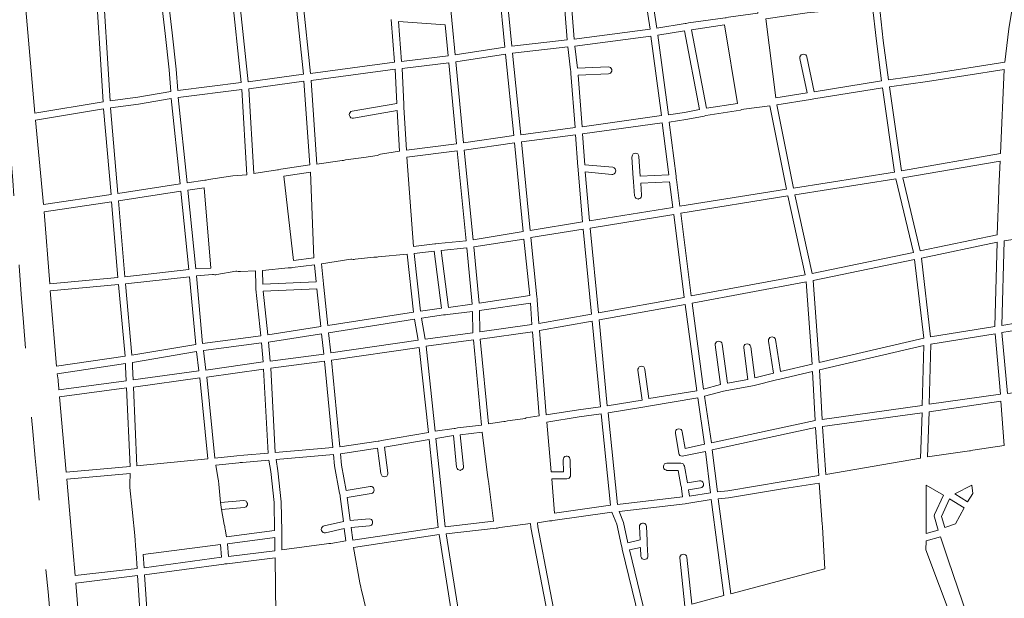
# Model space of a CAD drawing. Units: millimetres. Extents: x 237.3 to 280.5, y 75.5 to 94.5.
# Drawn here: x 240.2 to 241.7, y 82.1 to 82.9 of the extents above; entities that cross this region are included whole.
import ezdxf

# ---------------------------------------------------------------- set-up
doc = ezdxf.new("R2010")
doc.units = ezdxf.units.MM
doc.linetypes.add('ACAD_ISO02W100', pattern=[15, 12, -3])
doc.layers.add('Trama', color=7, linetype='Continuous', lineweight=0)
doc.layers.add('tren', color=1, linetype='ACAD_ISO02W100', lineweight=5)

msp = doc.modelspace()

# ---------------------------------------------------------------- linework, layer by layer
at = {"layer": 'Trama', "linetype": 'Continuous'}
for p, q in [((240.5456, 82.2599), (240.5557, 82.2609)), ((240.5219, 82.1931), (240.5234, 82.183))]:
    msp.add_line(p, q, dxfattribs=at)
for points in [[(241.1504, 82.8756), (241.1255, 83.0391), (241.1839, 83.0436), (241.1854, 83.0436), (241.187, 83.0436), (241.1888, 83.0441), (241.1904, 83.0441), (241.2785, 83.0522), (241.282, 83.0198), (241.2825, 83.0168), (241.2827, 83.0153), (241.2958, 82.8974), (241.2536, 82.8913), (241.2503, 82.8903), (241.2487, 82.8903), (241.1957, 82.8832), (241.1924, 82.8822), (241.1908, 82.8822)], [(241.0311, 82.8599), (241.0183, 83.0269), (241.1154, 83.038), (241.1404, 82.8741)], [(240.9414, 82.8498), (240.9252, 83.0168), (241.0083, 83.0259), (241.021, 82.8589)], [(240.8598, 82.8372), (240.8554, 82.8822), (240.8553, 82.8837), (240.8551, 82.8853), (240.8549, 82.8873), (240.8429, 83.0087), (240.9152, 83.0158), (240.9314, 82.8483)], [(240.5617, 82.7982), (240.5473, 82.9348), (240.5471, 82.9364), (240.5468, 82.9394), (240.5418, 82.9788), (240.5747, 82.9844), (240.5763, 82.9849), (240.5789, 82.9849), (240.6228, 82.9869), (240.6255, 82.9652), (240.6295, 82.9237), (240.6297, 82.9222), (240.6298, 82.9207), (240.6301, 82.9186), (240.6412, 82.8094)], [(240.3628, 82.7709), (240.351, 82.9622), (240.4321, 82.9692), (240.4385, 82.9004), (240.442, 82.868), (240.4479, 82.8154), (240.4501, 82.7846), (240.4026, 82.7765)], [(240.4602, 82.7861), (240.458, 82.8164), (240.4521, 82.8691), (240.4485, 82.9014), (240.4422, 82.9702), (240.4836, 82.9738), (240.4851, 82.9738), (240.4872, 82.9738), (240.4885, 82.9738), (240.4901, 82.9738), (240.5318, 82.9773), (240.5364, 82.9404), (240.5144, 82.9353), (240.513, 82.9348), (240.5117, 82.9333), (240.5108, 82.9318), (240.5105, 82.9303), (240.5108, 82.9288), (240.5117, 82.9272), (240.513, 82.9257), (240.5147, 82.9252), (240.5164, 82.9252), (240.5376, 82.9303), (240.5517, 82.7972)], [(240.2547, 82.7532), (240.2371, 82.953), (240.3409, 82.9611), (240.3528, 82.7694)], [(241.4839, 82.8013), (241.4764, 82.8579), (241.4703, 82.9116), (241.5568, 82.9237), (241.5584, 82.9232), (241.56, 82.9232), (241.5619, 82.9237), (241.6682, 82.9384), (241.6664, 82.9303), (241.6571, 82.8746), (241.6512, 82.8266), (241.5384, 82.8088)], [(241.3214, 82.7755), (241.307, 82.8888), (241.3665, 82.8979), (241.3827, 82.8989), (241.4603, 82.9105), (241.4664, 82.8569), (241.4739, 82.7997), (241.3769, 82.7841), (241.3662, 82.8342), (241.3657, 82.8357), (241.3646, 82.8372), (241.363, 82.8377), (241.3613, 82.8382), (241.3596, 82.8377), (241.358, 82.8372), (241.3569, 82.8357), (241.3563, 82.8342), (241.3563, 82.8321), (241.3669, 82.7825)], [(240.7826, 82.8276), (240.778, 82.8853), (240.8455, 82.8802), (240.8497, 82.8357)], [(241.2217, 82.7603), (241.2001, 82.8731), (241.2478, 82.8802), (241.2662, 82.7674)], [(241.1668, 82.7507), (241.1518, 82.8655), (241.19, 82.8716), (241.2117, 82.7583), (241.1903, 82.7542)], [(241.0425, 82.7335), (241.0369, 82.8078), (241.0804, 82.8099), (241.0819, 82.8104), (241.0834, 82.8109), (241.0846, 82.8124), (241.0852, 82.8139), (241.0852, 82.8159), (241.0846, 82.8174), (241.0834, 82.819), (241.0819, 82.8195), (241.0802, 82.82), (241.0359, 82.818), (241.0321, 82.8498), (241.1418, 82.864), (241.1568, 82.7497)], [(240.8719, 82.7107), (240.8607, 82.8271), (240.9324, 82.8382), (240.9442, 82.7213)], [(240.9542, 82.7223), (240.9424, 82.8397), (241.022, 82.8488), (241.0261, 82.8154), (241.0262, 82.8139), (241.0264, 82.8124), (241.0266, 82.8104), (241.0324, 82.7324)], [(240.7898, 82.7001), (240.7861, 82.7618), (240.786, 82.7633), (240.7859, 82.7663), (240.7833, 82.8174), (240.8507, 82.8255), (240.8619, 82.7092)], [(240.6607, 82.6798), (240.6522, 82.8002), (240.7732, 82.8164), (240.7757, 82.7674), (240.7114, 82.7562), (240.7097, 82.7557), (240.7084, 82.7542), (240.7075, 82.7527), (240.7072, 82.7512), (240.7075, 82.7497), (240.7084, 82.7481), (240.7097, 82.7466), (240.7114, 82.7461), (240.7132, 82.7461), (240.7762, 82.7572), (240.7797, 82.6986), (240.7522, 82.694), (240.7489, 82.693), (240.7473, 82.6925), (240.7283, 82.6894), (240.7021, 82.6859), (240.6988, 82.6849), (240.6972, 82.6849)], [(241.5025, 82.6702), (241.4853, 82.7911), (241.5398, 82.7987), (241.6505, 82.8159), (241.6451, 82.695)], [(240.5699, 82.6662), (240.5626, 82.7881), (240.6421, 82.7992), (240.6507, 82.6788), (240.6089, 82.6727), (240.6056, 82.6717), (240.604, 82.6717)], [(240.4737, 82.653), (240.4611, 82.776), (240.5525, 82.7871), (240.5598, 82.6646), (240.5396, 82.6631), (240.5044, 82.6576), (240.5011, 82.6566), (240.4995, 82.6566)], [(241.3468, 82.6454), (241.3231, 82.7653), (241.3714, 82.7729), (241.3738, 82.7734), (241.3763, 82.7739), (241.4753, 82.7896), (241.4925, 82.6682)], [(240.3742, 82.6378), (240.3636, 82.7608), (240.404, 82.7663), (240.451, 82.7744), (240.4637, 82.6515)], [(240.2668, 82.6216), (240.2556, 82.7431), (240.3535, 82.7593), (240.3642, 82.6363)], [(241.1833, 82.6196), (241.1785, 82.6576), (241.1783, 82.6591), (241.1781, 82.6606), (241.1779, 82.6626), (241.1681, 82.7405), (241.1918, 82.7441), (241.2161, 82.7486), (241.2185, 82.7491), (241.221, 82.7497), (241.2705, 82.7577), (241.2728, 82.7583), (241.2754, 82.7588), (241.3131, 82.7638), (241.3368, 82.6439)], [(241.0532, 82.5984), (241.0472, 82.6687), (241.0856, 82.6652), (241.087, 82.6652), (241.0886, 82.6657), (241.09, 82.6672), (241.0908, 82.6687), (241.0911, 82.6702), (241.0908, 82.6717), (241.09, 82.6732), (241.0886, 82.6748), (241.087, 82.6753), (241.0464, 82.6788), (241.0433, 82.7233), (241.1581, 82.7395), (241.1674, 82.6646), (241.1263, 82.6626), (241.1245, 82.691), (241.1239, 82.693), (241.1227, 82.6945), (241.1212, 82.695), (241.1195, 82.6955), (241.1177, 82.695), (241.1162, 82.6945), (241.1151, 82.693), (241.1145, 82.6915), (241.1144, 82.69), (241.1162, 82.6596), (241.1163, 82.6581), (241.1164, 82.6566), (241.1166, 82.6545), (241.1183, 82.6343), (241.1189, 82.6323), (241.12, 82.6307), (241.1216, 82.6302), (241.1233, 82.6297), (241.125, 82.6302), (241.1265, 82.6307), (241.1277, 82.6323), (241.1283, 82.6338), (241.1283, 82.6353), (241.127, 82.6525), (241.1687, 82.6545), (241.1733, 82.6176)], [(240.8855, 82.571), (240.8729, 82.7001), (240.9453, 82.7107), (240.9579, 82.5827)], [(240.9679, 82.5842), (240.9552, 82.7122), (241.0332, 82.7223), (241.0364, 82.6758), (241.0369, 82.6727), (241.037, 82.6712), (241.0432, 82.5969)], [(240.7998, 82.5614), (240.7904, 82.69), (240.8629, 82.6991), (240.8755, 82.5695), (240.8354, 82.5655), (240.832, 82.565), (240.8304, 82.565)], [(241.5296, 82.5549), (241.5044, 82.6601), (241.6446, 82.6844), (241.6429, 82.6464), (241.6429, 82.6429), (241.6428, 82.6414), (241.6405, 82.5781)], [(240.6268, 82.5412), (240.6129, 82.6626), (240.6513, 82.6682), (240.6565, 82.5452)], [(241.3737, 82.5225), (241.3489, 82.6358), (241.4945, 82.6586), (241.5197, 82.5528)], [(240.3842, 82.5179), (240.3751, 82.6272), (240.4647, 82.6409), (240.4764, 82.528)], [(240.4865, 82.5291), (240.4747, 82.6424), (240.4982, 82.6459), (240.508, 82.5301)], [(240.2759, 82.5078), (240.2677, 82.611), (240.3651, 82.6257), (240.3741, 82.5169)], [(241.1997, 82.4901), (241.1846, 82.6095), (241.3389, 82.6343), (241.3639, 82.5205)], [(241.0661, 82.4658), (241.0541, 82.5878), (241.1746, 82.6075), (241.1897, 82.4881)], [(240.9803, 82.4506), (240.978, 82.4845), (240.9779, 82.4861), (240.9776, 82.4891), (240.9689, 82.5741), (241.0441, 82.5862), (241.0561, 82.4638)], [(240.8942, 82.48), (240.8865, 82.5609), (240.9589, 82.5721), (240.9673, 82.4906)], [(241.5445, 82.4314), (241.5315, 82.5447), (241.6402, 82.5675), (241.6369, 82.4461)], [(241.647, 82.4476), (241.6504, 82.5695), (241.6857, 82.5746), (241.6888, 82.4542), (241.6698, 82.4516)], [(240.8097, 82.4683), (240.8007, 82.5513), (240.8294, 82.5544), (240.8403, 82.4724)], [(240.8504, 82.4734), (240.8395, 82.5554), (240.8765, 82.5594), (240.8842, 82.4785)], [(240.6764, 82.4476), (240.6706, 82.5027), (240.6705, 82.5043), (240.6703, 82.5058), (240.6701, 82.5078), (240.6673, 82.5366), (240.7095, 82.5432), (240.7109, 82.5432), (240.7127, 82.5427), (240.7145, 82.5427), (240.716, 82.5432), (240.7425, 82.5458), (240.744, 82.5458), (240.7461, 82.5458), (240.7475, 82.5458), (240.749, 82.5463), (240.7906, 82.5503), (240.7997, 82.4668)], [(241.3839, 82.3945), (241.3753, 82.5124), (241.5215, 82.5427), (241.5346, 82.4294)], [(240.4961, 82.4218), (240.4874, 82.5189), (240.5102, 82.521), (240.5117, 82.521), (240.5137, 82.5205), (240.5152, 82.5205), (240.5168, 82.521), (240.5441, 82.526), (240.5455, 82.526), (240.5472, 82.5255), (240.549, 82.5255), (240.5505, 82.5255), (240.5723, 82.5265), (240.5726, 82.5048), (240.5727, 82.5012), (240.5728, 82.4997), (240.5798, 82.4329)], [(240.5827, 82.5073), (240.5824, 82.527), (240.6192, 82.5306), (240.6207, 82.5306), (240.6228, 82.5306), (240.6242, 82.5306), (240.6257, 82.5311), (240.6573, 82.5351), (240.6597, 82.5103)], [(240.3944, 82.4051), (240.385, 82.5078), (240.4774, 82.5179), (240.4861, 82.4203)], [(241.2176, 82.356), (241.201, 82.48), (241.3653, 82.5103), (241.3738, 82.3919), (241.3283, 82.3813), (241.3212, 82.4274), (241.3205, 82.4289), (241.3194, 82.4304), (241.3179, 82.4309), (241.3162, 82.4314), (241.3144, 82.4309), (241.3129, 82.4304), (241.3118, 82.4289), (241.3112, 82.4274), (241.3112, 82.4253), (241.3184, 82.3788), (241.2912, 82.3722), (241.2854, 82.4167), (241.2848, 82.4188), (241.2836, 82.4203), (241.2821, 82.4208), (241.2804, 82.4213), (241.2786, 82.4208), (241.2771, 82.4203), (241.276, 82.4188), (241.2754, 82.4172), (241.2753, 82.4157), (241.2813, 82.3697), (241.252, 82.3646), (241.2444, 82.4208), (241.2438, 82.4228), (241.2426, 82.4243), (241.2411, 82.4248), (241.2394, 82.4253), (241.2376, 82.4248), (241.2361, 82.4243), (241.235, 82.4228), (241.2344, 82.4213), (241.2343, 82.4198), (241.2421, 82.3626)], [(240.2857, 82.3889), (240.2767, 82.4977), (240.3749, 82.5068), (240.3844, 82.4036)], [(240.5898, 82.4344), (240.5833, 82.4972), (240.6608, 82.5002), (240.6664, 82.4461)], [(240.8165, 82.4279), (240.8112, 82.4582), (240.8429, 82.4628), (240.8444, 82.4628), (240.846, 82.4628), (240.8486, 82.4633), (240.8848, 82.4678), (240.8853, 82.437)], [(240.8954, 82.4385), (240.8949, 82.4694), (240.9682, 82.48), (240.9702, 82.4491)], [(241.0789, 82.3322), (241.067, 82.4557), (241.1911, 82.4779), (241.2077, 82.3535), (241.1389, 82.3424), (241.1331, 82.3843), (241.1325, 82.3864), (241.1313, 82.3879), (241.1298, 82.3884), (241.1281, 82.3889), (241.1263, 82.3884), (241.1248, 82.3879), (241.1237, 82.3864), (241.1231, 82.3849), (241.1231, 82.3833), (241.129, 82.3403)], [(240.6807, 82.4081), (240.6775, 82.437), (240.8012, 82.4567), (240.8065, 82.4263)], [(240.991, 82.3191), (240.9811, 82.4405), (241.0571, 82.4537), (241.0689, 82.3307), (241.0372, 82.3262)], [(241.6551, 82.3499), (241.6472, 82.4375), (241.6712, 82.4415), (241.6916, 82.4441), (241.6932, 82.4441), (241.6948, 82.4446), (241.6966, 82.4451), (241.8111, 82.4623), (241.8287, 82.3692), (241.7465, 82.3601), (241.7464, 82.4081), (241.7461, 82.4096), (241.7453, 82.4112), (241.7439, 82.4127), (241.7423, 82.4132), (241.7405, 82.4132), (241.7389, 82.4127), (241.7375, 82.4112), (241.7366, 82.4096), (241.7363, 82.4081), (241.7364, 82.3591)], [(240.5934, 82.3965), (240.5908, 82.4238), (240.6675, 82.4354), (240.6707, 82.4066)], [(240.8312, 82.2953), (240.8179, 82.4177), (240.886, 82.4268), (240.8978, 82.3044), (240.8634, 82.3004), (240.86, 82.2994), (240.8584, 82.2994)], [(240.9078, 82.3059), (240.896, 82.4279), (240.971, 82.4385), (240.981, 82.3176), (240.9622, 82.3145), (240.9606, 82.314), (240.9573, 82.3135), (240.935, 82.3105), (240.9316, 82.3095), (240.9301, 82.3095)], [(241.5426, 82.3343), (241.545, 82.4208), (241.6373, 82.4354), (241.645, 82.3489)], [(240.5008, 82.3833), (240.4972, 82.4117), (240.5808, 82.4228), (240.5833, 82.3955)], [(240.6937, 82.273), (240.6818, 82.3975), (240.8079, 82.4162), (240.8212, 82.2938), (240.7538, 82.2821), (240.7505, 82.2811), (240.7489, 82.2811)], [(241.3881, 82.3125), (241.3845, 82.3838), (241.5348, 82.4188), (241.5325, 82.3327)], [(240.3961, 82.3692), (240.3952, 82.3879), (240.395, 82.3945), (240.4872, 82.4102), (240.4908, 82.3823)], [(240.2892, 82.355), (240.2884, 82.3641), (240.2883, 82.3656), (240.2881, 82.3671), (240.2879, 82.3692), (240.2867, 82.3783), (240.385, 82.393), (240.3851, 82.3879), (240.386, 82.3682)], [(240.6007, 82.2649), (240.5942, 82.3864), (240.6717, 82.3965), (240.6837, 82.272)], [(240.4016, 82.2457), (240.3965, 82.3591), (240.492, 82.3722), (240.5037, 82.2558)], [(241.2288, 82.2786), (241.219, 82.3459), (241.2462, 82.353), (241.2488, 82.3535), (241.251, 82.354), (241.2854, 82.3601), (241.2878, 82.3606), (241.2903, 82.3611), (241.3227, 82.3692), (241.3254, 82.3697), (241.3275, 82.3702), (241.3745, 82.3813), (241.3781, 82.311)], [(240.2996, 82.2366), (240.2901, 82.3449), (240.3865, 82.358), (240.3916, 82.2447)], [(241.0934, 82.1901), (241.0799, 82.3221), (241.1331, 82.3307), (241.1355, 82.3312), (241.138, 82.3317), (241.2091, 82.3434), (241.2189, 82.2766), (241.1909, 82.2705), (241.1869, 82.2948), (241.1863, 82.2963), (241.1851, 82.2978), (241.1836, 82.2983), (241.1819, 82.2988), (241.1801, 82.2983), (241.1786, 82.2978), (241.1775, 82.2963), (241.1769, 82.2948), (241.1769, 82.2928), (241.1818, 82.2634), (241.1824, 82.2619), (241.1835, 82.2604), (241.185, 82.2599), (241.1868, 82.2594), (241.2202, 82.2665), (241.2274, 82.2068), (241.1972, 82.2022), (241.196, 82.2113), (241.2133, 82.2138), (241.2151, 82.2143), (241.2165, 82.2159), (241.2173, 82.2174), (241.2176, 82.2189), (241.2173, 82.2204), (241.2165, 82.2219), (241.2151, 82.2235), (241.2134, 82.224), (241.2119, 82.224), (241.1943, 82.2214), (241.1899, 82.2452), (241.1893, 82.2467), (241.1882, 82.2483), (241.1867, 82.2488), (241.1849, 82.2493), (241.1648, 82.2493), (241.163, 82.2488), (241.1615, 82.2483), (241.1604, 82.2467), (241.1598, 82.2452), (241.1598, 82.2432), (241.1604, 82.2417), (241.1615, 82.2402), (241.163, 82.2397), (241.1648, 82.2391), (241.1808, 82.2391), (241.1849, 82.2174), (241.1856, 82.2143), (241.1857, 82.2128), (241.1872, 82.2012)], [(241.5402, 82.2584), (241.5423, 82.3236), (241.6458, 82.3388), (241.6506, 82.2751), (241.6054, 82.268), (241.602, 82.267), (241.6005, 82.267)], [(241.0027, 82.1774), (240.9988, 82.227), (241.0207, 82.227), (241.0224, 82.2275), (241.0239, 82.228), (241.0251, 82.2295), (241.0257, 82.231), (241.0255, 82.2543), (241.0251, 82.2558), (241.0243, 82.2574), (241.0229, 82.2589), (241.0213, 82.2594), (241.0195, 82.2594), (241.0179, 82.2589), (241.0165, 82.2574), (241.0156, 82.2558), (241.0153, 82.2543), (241.0156, 82.2371), (240.998, 82.2371), (240.9918, 82.3085), (241.0386, 82.316), (241.07, 82.3206), (241.0834, 82.1891)], [(241.3936, 82.2331), (241.3888, 82.3024), (241.5321, 82.3221), (241.53, 82.2569)], [(241.2374, 82.2083), (241.2301, 82.2685), (241.3787, 82.3009), (241.3835, 82.2315), (241.3323, 82.2229), (241.2524, 82.2098)], [(240.7122, 82.1385), (240.7101, 82.1567), (240.7364, 82.1592), (240.7377, 82.1597), (240.7392, 82.1602), (240.7404, 82.1617), (240.7409, 82.1632), (240.7409, 82.1653), (240.7404, 82.1668), (240.7392, 82.1683), (240.7377, 82.1688), (240.7359, 82.1693), (240.7088, 82.1668), (240.7045, 82.2002), (240.7389, 82.2058), (240.7407, 82.2063), (240.742, 82.2078), (240.7429, 82.2093), (240.7432, 82.2108), (240.7429, 82.2123), (240.742, 82.2138), (240.7407, 82.2154), (240.7391, 82.2159), (240.7374, 82.2159), (240.7028, 82.2103), (240.696, 82.2467), (240.6946, 82.2629), (240.7479, 82.271), (240.7529, 82.2346), (240.7535, 82.2326), (240.7546, 82.231), (240.7562, 82.2305), (240.7579, 82.23), (240.7596, 82.2305), (240.7612, 82.231), (240.7623, 82.2326), (240.7629, 82.2341), (240.7629, 82.2356), (240.7579, 82.2725), (240.8222, 82.2837), (240.8355, 82.1567)], [(240.8456, 82.1577), (240.8322, 82.2852), (240.8572, 82.2892), (240.8618, 82.2437), (240.8625, 82.2417), (240.8636, 82.2402), (240.8651, 82.2397), (240.8669, 82.2391), (240.8686, 82.2397), (240.8701, 82.2402), (240.8713, 82.2417), (240.8719, 82.2432), (240.8719, 82.2447), (240.8672, 82.2902), (240.8989, 82.2943), (240.907, 82.2285), (240.9072, 82.227), (240.9074, 82.2255), (240.9076, 82.2235), (240.915, 82.1658)], [(240.6104, 82.1248), (240.6101, 82.145), (240.6101, 82.1466), (240.6101, 82.1481), (240.61, 82.1496), (240.61, 82.1511), (240.6092, 82.1936), (240.6042, 82.2386), (240.6018, 82.2548), (240.6846, 82.2619), (240.686, 82.2457), (240.6934, 82.2063), (240.6941, 82.2032), (240.6942, 82.2017), (240.6989, 82.1653), (240.671, 82.1592), (240.6695, 82.1587), (240.6682, 82.1572), (240.6673, 82.1557), (240.667, 82.1541), (240.6673, 82.1526), (240.6682, 82.1511), (240.6695, 82.1496), (240.6712, 82.1491), (240.673, 82.1491), (240.7001, 82.1552), (240.7022, 82.1375), (240.6808, 82.1339), (240.6794, 82.1339), (240.6778, 82.1339), (240.6744, 82.1334)], [(240.5304, 82.1435), (240.5285, 82.1546), (240.5283, 82.1562), (240.5279, 82.1582), (240.5276, 82.1597), (240.5273, 82.1612), (240.5234, 82.183), (240.556, 82.1855), (240.5573, 82.186), (240.5589, 82.1865), (240.56, 82.188), (240.5606, 82.1896), (240.5606, 82.1916), (240.56, 82.1931), (240.5589, 82.1946), (240.5573, 82.1951), (240.5556, 82.1956), (240.5219, 82.1931), (240.5194, 82.2194), (240.5193, 82.2209), (240.5191, 82.2224), (240.5188, 82.2245), (240.5185, 82.226), (240.5151, 82.2467), (240.5484, 82.2498), (240.55, 82.2503), (240.5514, 82.2503), (240.5534, 82.2503), (240.5917, 82.2538), (240.5942, 82.2376), (240.5991, 82.1931), (240.5998, 82.1526)], [(240.3125, 82.0879), (240.3092, 82.1263), (240.3005, 82.2265), (240.3916, 82.2346), (240.3912, 82.2194), (240.3912, 82.2159), (240.3914, 82.2143), (240.3946, 82.183), (240.3948, 82.1815), (240.395, 82.1799), (240.3952, 82.1779), (240.3983, 82.1455), (240.3999, 82.1243), (240.4004, 82.1213), (240.4005, 82.1197), (240.4017, 82.098)], [(241.2567, 82.0616), (241.2387, 82.1982), (241.2535, 82.1997), (241.334, 82.2128), (241.3842, 82.2209), (241.3884, 82.1617), (241.3888, 82.1587), (241.3889, 82.1572), (241.3922, 82.0975)], [(241.5382, 82.1481), (241.5383, 82.2179), (241.5631, 82.2032), (241.5503, 82.1754), (241.5498, 82.1734), (241.55, 82.1718), (241.5555, 82.1531)], [(241.5976, 82.1936), (241.5793, 82.2052), (241.6038, 82.2179), (241.6052, 82.2058)], [(241.5651, 82.1567), (241.5602, 82.1729), (241.5715, 82.1982), (241.5926, 82.185), (241.5804, 82.1622)], [(241.0106, 81.9927), (240.9789, 82.1577), (240.9784, 82.1638), (240.9956, 82.1663), (240.9972, 82.1663), (240.9988, 82.1663), (241.0006, 82.1668), (241.0856, 82.1789), (241.0924, 82.1617), (241.0994, 82.1304), (241.1001, 82.1273), (241.1005, 82.1258), (241.1243, 82.0271), (241.0987, 82.018), (241.0974, 82.0175), (241.0955, 82.017), (241.0402, 82.0008), (241.039, 82.0003), (241.0369, 81.9998)], [(240.8822, 81.9558), (240.8747, 81.9725), (240.8469, 82.1476), (240.919, 82.1557), (240.9207, 82.1557), (240.9224, 82.1562), (240.924, 82.1567), (240.9683, 82.1627), (240.9688, 82.1567), (241.0008, 81.9902), (240.9695, 81.9816), (240.9663, 81.9806), (240.9648, 81.9801), (240.9633, 81.9796), (240.9451, 81.9745), (240.9437, 81.974), (240.9418, 81.9735)], [(240.5334, 82.1152), (240.5317, 82.1334), (240.6, 82.1425), (240.6003, 82.1233)], [(240.755, 81.9179), (240.7512, 81.9427), (240.7472, 81.9649), (240.745, 81.975), (240.7446, 81.9771), (240.7443, 81.9786), (240.744, 81.9801), (240.7393, 82.0034), (240.7345, 82.0241), (240.7342, 82.0256), (240.7336, 82.0287), (240.7314, 82.0388), (240.7248, 82.0666), (240.7245, 82.0681), (240.7239, 82.0712), (240.7225, 82.0772), (240.7136, 82.1283), (240.8369, 82.1466), (240.8648, 81.97), (240.8724, 81.9533)], [(241.5769, 82.0201), (241.5378, 82.1248), (241.5381, 82.1375), (241.5586, 82.1435), (241.5698, 82.1101), (241.5976, 82.0287)], [(240.4118, 82.099), (240.4105, 82.1182), (240.5217, 82.1324), (240.5234, 82.1142)], [(240.4246, 81.9179), (240.4228, 81.9391), (240.4967, 81.9477), (240.4979, 81.9482), (240.4994, 81.9487), (240.5005, 81.9502), (240.5011, 81.9518), (240.5011, 81.9538), (240.5005, 81.9553), (240.4994, 81.9568), (240.4979, 81.9573), (240.4961, 81.9578), (240.422, 81.9492), (240.4125, 82.0889), (240.5265, 82.1041), (240.528, 82.1046), (240.5295, 82.1046), (240.5315, 82.1046), (240.6004, 82.1132), (240.6018, 81.9907), (240.6019, 81.9872), (240.6019, 81.9857), (240.6019, 81.9391)], [(240.3331, 81.8673), (240.319, 82.012), (240.3134, 82.0767), (240.4024, 82.0879), (240.412, 81.9462), (240.4121, 81.9447), (240.4122, 81.9432), (240.4124, 81.9411), (240.4148, 81.9138), (240.4153, 81.9108), (240.4154, 81.9093), (240.4187, 81.8784)]]:
    msp.add_lwpolyline(points, close=True, dxfattribs=at)
for points in [[(240.7676, 82.8883), (240.7725, 82.8266), (240.6513, 82.8104), (240.6404, 82.9166)], [(240.5456, 82.2599), (240.5138, 82.2569), (240.502, 82.3732), (240.584, 82.3849), (240.5906, 82.2639), (240.5557, 82.2609)], [(241.1339, 82.0297), (241.111, 82.1248), (241.1266, 82.1283), (241.1273, 82.1152), (241.128, 82.1132), (241.1291, 82.1116), (241.1307, 82.1111), (241.1324, 82.1106), (241.1341, 82.1111), (241.1357, 82.1116), (241.1368, 82.1132), (241.1374, 82.1147), (241.1375, 82.1162), (241.1365, 82.1334), (241.1364, 82.1349), (241.1363, 82.138), (241.1353, 82.1582), (241.135, 82.1597), (241.1342, 82.1612), (241.1328, 82.1627), (241.1312, 82.1632), (241.1294, 82.1632), (241.1277, 82.1627), (241.1264, 82.1612), (241.1255, 82.1597), (241.1252, 82.1582), (241.1261, 82.139), (241.1087, 82.1349), (241.1021, 82.1643), (241.0959, 82.1799), (241.1912, 82.1911), (241.1934, 82.1916), (241.1962, 82.1921), (241.2287, 82.1972), (241.2469, 82.059), (241.2004, 82.0464), (241.1935, 82.1142), (241.1929, 82.1162), (241.1917, 82.1177), (241.1902, 82.1182), (241.1885, 82.1187), (241.1867, 82.1182), (241.1852, 82.1177), (241.1841, 82.1162), (241.1835, 82.1147), (241.1834, 82.1132), (241.1905, 82.0438)]]:
    msp.add_lwpolyline(points, dxfattribs=at)
at = {"layer": 'tren', "ltscale": 0.01}
msp.add_spline([(240.0755, 83.6221), (240.1821, 83.0641), (240.2415, 82.411), (240.2974, 81.7944), (240.3184, 81.473)], degree=3, dxfattribs=at)
msp.add_spline([(240.0755, 83.6221), (240.1821, 83.0641), (240.2415, 82.411), (240.2974, 81.7944), (240.3184, 81.473)], degree=3, dxfattribs=at)

doc.saveas('drawing.dxf')
